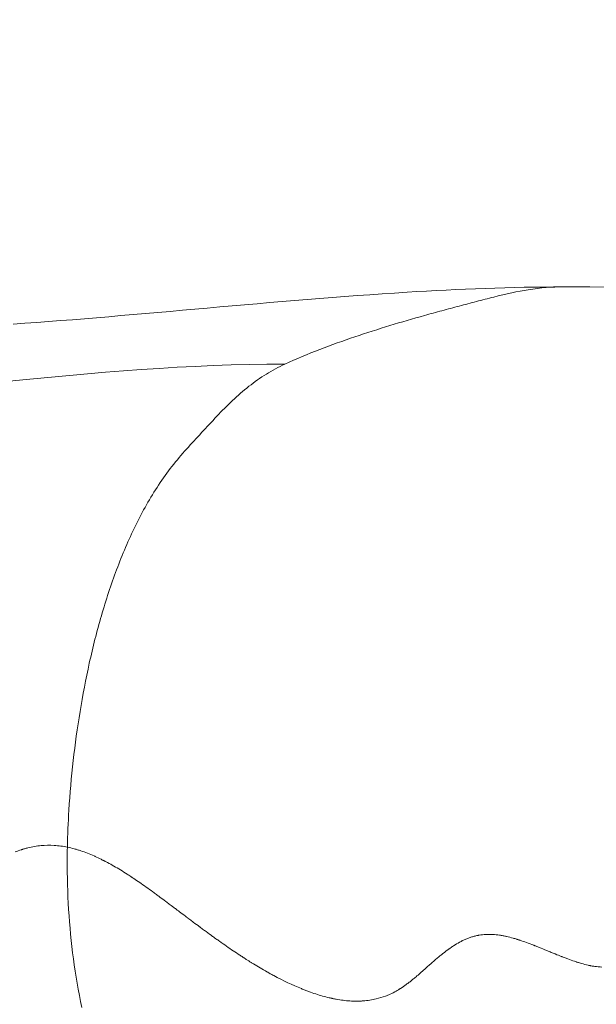
# Model space of a CAD drawing. Extents: x -28 to 12572, y 4 to 8914.
# Drawn here: x 3018 to 3055, y 3895 to 3958 of the extents above; entities that cross this region are included whole.
import ezdxf

# ---------------------------------------------------------------- set-up
doc = ezdxf.new("R2010")
doc.units = 0
doc.header["$MEASUREMENT"] = 0
doc.header["$PDMODE"] = 1
doc.layers.get('0').update_dxf_attribs({"linetype": 'CONTINUOUS'})
doc.layers.get('DefPoints').update_dxf_attribs({"linetype": 'CONTINUOUS'})
for name, color, linetype, lineweight in [('FRAM3', 1, 'CONTINUOUS', 50), ('外形線', 7, 'CONTINUOUS', 18), ('寸法線', 3, 'CONTINUOUS', 18)]:
    doc.layers.add(name, color=color, linetype=linetype, lineweight=lineweight)
doc.styles.get("Standard").update_dxf_attribs({"font": 'TXT.SHX', "bigfont": 'bigfont.shx'})
doc.dimstyles.new('30ベース', dxfattribs={"dimscale": 30, "dimtxt": 3, "dimasz": 3, "dimexe": 0, "dimexo": 1, "dimgap": 1, "dimtad": 3, "dimdec": 0, "dimdsep": 46, "dimtxsty": 'STANDARD', "dimblk": 'DOTSMALL', "dimcen": 0, "dimclrd": 256, "dimclre": 256, "dimclrt": 7, "dimadec": 3, "dimazin": 2, "dimtfac": 1, "dimtdec": 0, "dimtix": 1, "dimtmove": 2, "dimatfit": 2, "dimldrblk": 'OPEN', "dimfxl": 1, "dimtolj": 1, "dimlwd": -1, "dimlwe": -1, "dimarcsym": 0})

# ---------------------------------------------------------------- blocks, each defined once
blk = doc.blocks.new('_DotSmall')
at = {"layer": 'FRAM3', "color": 0, "const_width": 0.5}
blk.add_lwpolyline([(-0.0625, 0, 1), (0.0625, 0, 1)], format="xyb", close=True, dxfattribs=at)
blk = doc.blocks.new('*D9')
at = {"layer": 'DefPoints', "color": 0}
for p in [(2061.599, 6186.216), (3041.939, 6186.216), (2454.982, 3148.614)]:
    blk.add_point(p, dxfattribs=at)
at = {"layer": '寸法線'}
for p, q in [((3011.939, 6186.216), (2061.599, 6186.216)), ((2061.599, 3148.614), (2061.599, 6186.216)), ((2424.982, 3148.614), (2061.599, 3148.614))]:
    blk.add_line(p, q, dxfattribs=at)
at = {"layer": '寸法線', "xscale": 90, "yscale": 90, "zscale": 90}
for p, rotation in [((2061.599, 6186.216), 90), ((2061.599, 3148.614), 270)]:
    blk.add_blockref('_DotSmall', p, dxfattribs=dict(at, rotation=rotation))
at = {"layer": '寸法線', "color": 7, "insert": (1986.599, 4667.415), "char_height": 90, "attachment_point": 5, "rotation": 90}
blk.add_mtext('\\A1;(3035)', dxfattribs=at)
blk = doc.blocks.new('_OPEN')
at = {"color": 0, "linetype": 'ByBlock'}
for p, q in [((-1, 0.16667), (0, 0)), ((0, 0), (-1, -0.16667)), ((0, 0), (-1, 0))]:
    blk.add_line(p, q, dxfattribs=at)

msp = doc.modelspace()

# ---------------------------------------------------------------- linework, layer by layer
at = {"layer": '外形線'}
for points, knots in [([(3017.803, 3938.661), (3025.817, 3939.21), (3034.548, 3940.177), (3046.383, 3940.909), (3049.715, 3941.044), (3053.061, 3941.044)], [0, 0, 0, 0, 3.884996, 3.884996, 5.40949, 5.40949, 5.40949, 5.40949]), ([(3020.441, 3905.291), (3020.584, 3905.282), (3020.721, 3905.268), (3020.86, 3905.249), (3021, 3905.231), (3021.139, 3905.207), (3021.28, 3905.178)], [0.983822537, 0.983822537, 0.983822537, 0.983822537, 0.986883625, 0.986883625, 0.986883625, 0.989944713, 0.989944713, 0.989944713, 0.989944713]), ([(3021.669, 3898.029), (3021.528, 3899.076), (3021.427, 3900.13), (3021.361, 3901.189), (3021.296, 3902.246), (3021.267, 3903.307), (3021.271, 3904.37)], [0.77337304, 0.77337304, 0.77337304, 0.77337304, 0.78867199, 0.78867199, 0.78867199, 0.80394596, 0.80394596, 0.80394596, 0.80394596]), ([(3029, 3900.644), (3029.041, 3900.613), (3029.082, 3900.583), (3029.122, 3900.553), (3029.202, 3900.493), (3029.278, 3900.436), (3029.351, 3900.381)], [0.157256284, 0.157256284, 0.157256284, 0.157256284, 0.159102335, 0.159102335, 0.159102335, 0.162794435, 0.162794435, 0.162794435, 0.162794435]), ([(3030.587, 3899.469), (3030.621, 3899.445), (3030.654, 3899.422), (3030.686, 3899.398), (3030.702, 3899.386), (3030.717, 3899.376), (3030.737, 3899.361)], [0.184947039, 0.184947039, 0.184947039, 0.184947039, 0.18679309, 0.18679309, 0.18679309, 0.187716115, 0.187716115, 0.187716115, 0.187716115]), ([(3046.415, 3899.098), (3046.447, 3899.116), (3046.479, 3899.133), (3046.511, 3899.15), (3046.527, 3899.158), (3046.542, 3899.166), (3046.558, 3899.174)], [0.465546689, 0.465546689, 0.465546689, 0.465546689, 0.46739274, 0.46739274, 0.46739274, 0.468315765, 0.468315765, 0.468315765, 0.468315765]), ([(3049.308, 3899.484), (3049.328, 3899.48), (3049.344, 3899.477), (3049.361, 3899.473), (3049.378, 3899.469), (3049.395, 3899.466), (3049.412, 3899.462)], [0.515390048, 0.515390048, 0.515390048, 0.515390048, 0.516313073, 0.516313073, 0.516313073, 0.517236098, 0.517236098, 0.517236098, 0.517236098])]:
    msp.add_open_spline(points, degree=3, knots=knots, dxfattribs=at)
for points in [[(3048.596, 3940.391), (3049.39, 3940.59), (3050.134, 3940.758), (3050.814, 3940.865)], [(3050.814, 3940.865), (3051.612, 3940.991), (3052.339, 3941.043), (3053.056, 3941.044)], [(3053.056, 3941.044), (3053.058, 3941.044), (3053.059, 3941.044), (3053.061, 3941.044)], [(3053.061, 3941.044), (3053.062, 3941.044), (3053.063, 3941.044), (3053.064, 3941.044)], [(3053.064, 3941.044), (3071.216, 3941.044), (3089.438, 3939.665), (3105.587, 3939.665)], [(3046.385, 3939.818), (3046.758, 3939.916), (3047.127, 3940.012), (3047.491, 3940.107)], [(3047.491, 3940.107), (3047.866, 3940.205), (3048.236, 3940.3), (3048.596, 3940.391)], [(3044.166, 3939.216), (3044.538, 3939.32), (3044.909, 3939.422), (3045.276, 3939.521)], [(3045.276, 3939.521), (3045.649, 3939.622), (3046.019, 3939.721), (3046.385, 3939.818)], [(3041.939, 3938.567), (3042.685, 3938.794), (3043.43, 3939.01), (3044.166, 3939.216)], [(3039.704, 3937.85), (3040.445, 3938.101), (3041.192, 3938.34), (3041.939, 3938.567)], [(3037.462, 3937.04), (3038.197, 3937.324), (3038.947, 3937.594), (3039.704, 3937.85)], [(3035.221, 3936.099), (3035.944, 3936.429), (3036.695, 3936.743), (3037.462, 3937.04)], [(2998.423, 3933.191), (3010.691, 3933.956), (3022.943, 3936.099), (3035.221, 3936.099)], [(3034.037, 3935.467), (3034.408, 3935.696), (3034.802, 3935.908), (3035.221, 3936.099)], [(3032.913, 3934.682), (3033.266, 3934.959), (3033.639, 3935.222), (3034.037, 3935.467)], [(3031.857, 3933.766), (3032.192, 3934.083), (3032.542, 3934.39), (3032.913, 3934.682)], [(3030.855, 3932.761), (3031.18, 3933.104), (3031.511, 3933.44), (3031.857, 3933.766)], [(3029.882, 3931.714), (3030.208, 3932.067), (3030.529, 3932.417), (3030.855, 3932.761)], [(3028.914, 3930.659), (3029.235, 3931.018), (3029.56, 3931.366), (3029.882, 3931.714)], [(3027.983, 3929.555), (3028.285, 3929.941), (3028.597, 3930.305), (3028.914, 3930.659)], [(3027.128, 3928.363), (3027.403, 3928.779), (3027.688, 3929.178), (3027.983, 3929.555)], [(3026.349, 3927.092), (3026.599, 3927.532), (3026.859, 3927.956), (3027.128, 3928.363)], [(3025.645, 3925.757), (3025.87, 3926.215), (3026.105, 3926.661), (3026.349, 3927.092)], [(3025.008, 3924.371), (3025.211, 3924.844), (3025.424, 3925.307), (3025.645, 3925.757)], [(3024.435, 3922.943), (3024.618, 3923.429), (3024.809, 3923.905), (3025.008, 3924.371)], [(3023.921, 3921.482), (3024.084, 3921.977), (3024.255, 3922.465), (3024.435, 3922.943)], [(3023.46, 3919.994), (3023.606, 3920.497), (3023.759, 3920.993), (3023.921, 3921.482)], [(3023.05, 3918.484), (3023.179, 3918.993), (3023.316, 3919.496), (3023.46, 3919.994)], [(3022.687, 3916.955), (3022.801, 3917.469), (3022.922, 3917.979), (3023.05, 3918.484)], [(3022.091, 3913.856), (3022.263, 3914.903), (3022.461, 3915.938), (3022.687, 3916.955)], [(3021.655, 3910.717), (3021.775, 3911.77), (3021.921, 3912.82), (3022.091, 3913.856)], [(3021.376, 3907.551), (3021.441, 3908.608), (3021.536, 3909.663), (3021.655, 3910.717)], [(3021.28, 3905.178), (3021.295, 3905.969), (3021.327, 3906.76), (3021.376, 3907.551)], [(3019.594, 3905.28), (3019.873, 3905.306), (3020.155, 3905.309), (3020.441, 3905.291)], [(3017.93, 3904.872), (3018.068, 3904.925), (3018.201, 3904.973), (3018.331, 3905.015)], [(3018.331, 3905.015), (3018.347, 3905.02), (3018.363, 3905.026), (3018.381, 3905.031)], [(3018.381, 3905.031), (3018.399, 3905.037), (3018.417, 3905.042), (3018.434, 3905.048)], [(3018.434, 3905.048), (3018.47, 3905.059), (3018.505, 3905.069), (3018.541, 3905.079)], [(3018.541, 3905.079), (3018.612, 3905.1), (3018.682, 3905.119), (3018.753, 3905.136)], [(3018.753, 3905.136), (3019.035, 3905.207), (3019.315, 3905.254), (3019.594, 3905.28)], [(3021.271, 3904.37), (3021.272, 3904.639), (3021.275, 3904.909), (3021.28, 3905.178)], [(3021.28, 3905.178), (3021.425, 3905.148), (3021.573, 3905.113), (3021.723, 3905.072)], [(3021.723, 3905.072), (3021.761, 3905.062), (3021.8, 3905.051), (3021.834, 3905.041)], [(3021.834, 3905.041), (3021.868, 3905.032), (3021.902, 3905.022), (3021.936, 3905.011)], [(3021.936, 3905.011), (3022.005, 3904.991), (3022.074, 3904.969), (3022.143, 3904.946)], [(3022.143, 3904.946), (3022.421, 3904.853), (3022.705, 3904.743), (3022.997, 3904.614)], [(3022.997, 3904.614), (3023.019, 3904.604), (3023.041, 3904.595), (3023.062, 3904.585)], [(3023.062, 3904.585), (3023.187, 3904.529), (3023.313, 3904.469), (3023.44, 3904.407)], [(3023.44, 3904.407), (3023.477, 3904.388), (3023.515, 3904.369), (3023.552, 3904.35)], [(3023.552, 3904.35), (3023.571, 3904.341), (3023.59, 3904.331), (3023.609, 3904.322)], [(3023.609, 3904.322), (3023.618, 3904.317), (3023.628, 3904.312), (3023.636, 3904.308)], [(3023.636, 3904.308), (3023.644, 3904.304), (3023.652, 3904.3), (3023.66, 3904.295)], [(3023.66, 3904.295), (3023.725, 3904.262), (3023.79, 3904.228), (3023.855, 3904.192)], [(3023.855, 3904.192), (3024.119, 3904.051), (3024.392, 3903.894), (3024.677, 3903.72)], [(3024.677, 3903.72), (3024.819, 3903.634), (3024.965, 3903.543), (3025.112, 3903.448)], [(3025.112, 3903.448), (3025.186, 3903.401), (3025.261, 3903.353), (3025.336, 3903.303)], [(3025.336, 3903.303), (3025.355, 3903.291), (3025.374, 3903.278), (3025.393, 3903.266)], [(3025.393, 3903.266), (3025.412, 3903.253), (3025.425, 3903.244), (3025.441, 3903.234)], [(3025.441, 3903.234), (3025.471, 3903.214), (3025.501, 3903.194), (3025.532, 3903.174)], [(3025.532, 3903.174), (3025.779, 3903.009), (3026.042, 3902.827), (3026.323, 3902.628)], [(3026.323, 3902.628), (3026.464, 3902.528), (3026.609, 3902.425), (3026.758, 3902.316)], [(3026.758, 3902.316), (3026.833, 3902.262), (3026.909, 3902.207), (3026.985, 3902.151)], [(3026.985, 3902.151), (3027.024, 3902.122), (3027.063, 3902.094), (3027.102, 3902.065)], [(3027.102, 3902.065), (3027.121, 3902.051), (3027.141, 3902.037), (3027.16, 3902.022)], [(3027.16, 3902.022), (3027.17, 3902.015), (3027.176, 3902.011), (3027.183, 3902.005)], [(3027.183, 3902.005), (3027.191, 3902), (3027.198, 3901.994), (3027.206, 3901.989)], [(3027.206, 3901.989), (3027.325, 3901.901), (3027.454, 3901.805), (3027.595, 3901.7)], [(3027.595, 3901.7), (3027.665, 3901.648), (3027.737, 3901.594), (3027.813, 3901.537)], [(3027.813, 3901.537), (3027.85, 3901.509), (3027.888, 3901.48), (3027.927, 3901.451)], [(3027.927, 3901.451), (3027.947, 3901.437), (3027.967, 3901.422), (3027.986, 3901.407)], [(3027.986, 3901.407), (3028.004, 3901.394), (3028.021, 3901.381), (3028.039, 3901.368)], [(3028.039, 3901.368), (3028.041, 3901.366), (3028.045, 3901.363), (3028.045, 3901.363)], [(3028.045, 3901.363), (3028.073, 3901.342), (3028.126, 3901.302), (3028.204, 3901.244)], [(3028.204, 3901.244), (3028.341, 3901.14), (3028.556, 3900.978), (3028.85, 3900.757)], [(3028.85, 3900.757), (3028.865, 3900.746), (3028.879, 3900.735), (3028.894, 3900.724)], [(3028.894, 3900.724), (3028.909, 3900.713), (3028.926, 3900.7), (3028.937, 3900.692)], [(3028.937, 3900.692), (3028.958, 3900.676), (3028.979, 3900.66), (3029, 3900.644)], [(3029.351, 3900.381), (3029.496, 3900.272), (3029.628, 3900.174), (3029.745, 3900.088)], [(3029.745, 3900.088), (3029.759, 3900.077), (3029.774, 3900.066), (3029.788, 3900.055)], [(3029.788, 3900.055), (3029.795, 3900.05), (3029.802, 3900.045), (3029.809, 3900.04)], [(3029.809, 3900.04), (3029.813, 3900.037), (3029.816, 3900.035), (3029.82, 3900.032)], [(3029.82, 3900.032), (3029.823, 3900.03), (3029.828, 3900.026), (3029.833, 3900.022)], [(3029.833, 3900.022), (3029.871, 3899.994), (3029.909, 3899.966), (3029.947, 3899.938)], [(3029.947, 3899.938), (3030.023, 3899.882), (3030.097, 3899.827), (3030.17, 3899.774)], [(3030.17, 3899.774), (3030.315, 3899.667), (3030.454, 3899.566), (3030.587, 3899.469)], [(3030.737, 3899.361), (3030.756, 3899.347), (3030.776, 3899.333), (3030.795, 3899.32)], [(3030.795, 3899.32), (3030.873, 3899.264), (3030.95, 3899.209), (3031.026, 3899.155)], [(3031.026, 3899.155), (3031.179, 3899.047), (3031.329, 3898.942), (3031.475, 3898.84)], [(3046.017, 3898.858), (3046.154, 3898.947), (3046.286, 3899.027), (3046.415, 3899.098)], [(3046.558, 3899.174), (3046.566, 3899.178), (3046.573, 3899.182), (3046.582, 3899.186)], [(3046.582, 3899.186), (3046.591, 3899.191), (3046.599, 3899.195), (3046.608, 3899.199)], [(3046.608, 3899.199), (3046.679, 3899.234), (3046.749, 3899.267), (3046.819, 3899.296)], [(3046.819, 3899.296), (3046.853, 3899.311), (3046.888, 3899.326), (3046.923, 3899.339)], [(3046.923, 3899.339), (3046.957, 3899.353), (3046.991, 3899.366), (3047.026, 3899.378)], [(3047.026, 3899.378), (3047.096, 3899.404), (3047.167, 3899.427), (3047.238, 3899.448)], [(3047.238, 3899.448), (3047.309, 3899.469), (3047.381, 3899.487), (3047.453, 3899.504)], [(3047.453, 3899.504), (3047.489, 3899.512), (3047.524, 3899.519), (3047.559, 3899.526)], [(3047.559, 3899.526), (3047.581, 3899.531), (3047.604, 3899.535), (3047.627, 3899.539)], [(3047.627, 3899.539), (3047.64, 3899.541), (3047.652, 3899.543), (3047.664, 3899.546)], [(3047.664, 3899.546), (3047.806, 3899.569), (3047.951, 3899.584), (3048.098, 3899.591)], [(3048.098, 3899.591), (3048.172, 3899.595), (3048.246, 3899.596), (3048.321, 3899.596)], [(3048.321, 3899.596), (3048.34, 3899.596), (3048.358, 3899.595), (3048.377, 3899.595)], [(3048.377, 3899.595), (3048.396, 3899.595), (3048.413, 3899.594), (3048.43, 3899.593)], [(3048.43, 3899.593), (3048.465, 3899.592), (3048.499, 3899.591), (3048.534, 3899.589)], [(3048.534, 3899.589), (3048.674, 3899.581), (3048.818, 3899.566), (3048.967, 3899.544)], [(3048.967, 3899.544), (3049.041, 3899.533), (3049.117, 3899.521), (3049.193, 3899.506)], [(3049.193, 3899.506), (3049.231, 3899.499), (3049.27, 3899.492), (3049.308, 3899.484)], [(3049.412, 3899.462), (3049.548, 3899.432), (3049.69, 3899.396), (3049.837, 3899.355)], [(3049.837, 3899.355), (3049.911, 3899.334), (3049.986, 3899.312), (3050.063, 3899.289)], [(3050.063, 3899.289), (3050.078, 3899.284), (3050.093, 3899.28), (3050.109, 3899.275)], [(3050.109, 3899.275), (3050.132, 3899.268), (3050.155, 3899.26), (3050.178, 3899.253)], [(3050.178, 3899.253), (3050.198, 3899.247), (3050.218, 3899.241), (3050.237, 3899.234)], [(3050.237, 3899.234), (3050.257, 3899.228), (3050.272, 3899.223), (3050.288, 3899.218)], [(3050.288, 3899.218), (3050.419, 3899.175), (3050.556, 3899.127), (3050.702, 3899.074)], [(3050.702, 3899.074), (3050.847, 3899.022), (3050.999, 3898.964), (3051.159, 3898.902)], [(3031.475, 3898.84), (3031.769, 3898.637), (3032.051, 3898.446), (3032.32, 3898.269)], [(3045.251, 3898.295), (3045.381, 3898.401), (3045.505, 3898.497), (3045.622, 3898.583)], [(3045.622, 3898.583), (3045.651, 3898.605), (3045.68, 3898.626), (3045.708, 3898.646)], [(3045.708, 3898.646), (3045.715, 3898.651), (3045.722, 3898.656), (3045.729, 3898.661)], [(3045.729, 3898.661), (3045.736, 3898.666), (3045.747, 3898.674), (3045.756, 3898.68)], [(3045.756, 3898.68), (3045.773, 3898.692), (3045.791, 3898.705), (3045.809, 3898.717)], [(3045.809, 3898.717), (3045.879, 3898.766), (3045.948, 3898.813), (3046.017, 3898.858)], [(3051.159, 3898.902), (3051.169, 3898.898), (3051.174, 3898.896), (3051.18, 3898.893)], [(3051.18, 3898.893), (3051.187, 3898.891), (3051.193, 3898.888), (3051.199, 3898.886)], [(3051.199, 3898.886), (3051.212, 3898.881), (3051.225, 3898.876), (3051.239, 3898.87)], [(3051.239, 3898.87), (3051.266, 3898.859), (3051.294, 3898.848), (3051.324, 3898.836)], [(3051.324, 3898.836), (3051.384, 3898.812), (3051.449, 3898.786), (3051.519, 3898.757)], [(3051.519, 3898.757), (3051.66, 3898.7), (3051.823, 3898.634), (3052.007, 3898.557)], [(3052.007, 3898.557), (3052.053, 3898.538), (3052.102, 3898.518), (3052.149, 3898.499)], [(3052.149, 3898.499), (3052.196, 3898.479), (3052.242, 3898.46), (3052.286, 3898.442)], [(3052.286, 3898.442), (3052.374, 3898.406), (3052.457, 3898.372), (3052.533, 3898.341)], [(3022.213, 3894.919), (3021.992, 3895.947), (3021.81, 3896.985), (3021.669, 3898.029)], [(3032.32, 3898.269), (3032.388, 3898.224), (3032.454, 3898.181), (3032.52, 3898.138)], [(3032.52, 3898.138), (3032.529, 3898.133), (3032.537, 3898.127), (3032.545, 3898.122)], [(3032.545, 3898.122), (3032.553, 3898.117), (3032.563, 3898.11), (3032.573, 3898.104)], [(3032.573, 3898.104), (3032.592, 3898.092), (3032.611, 3898.079), (3032.631, 3898.067)], [(3032.631, 3898.067), (3032.669, 3898.042), (3032.707, 3898.018), (3032.746, 3897.993)], [(3032.746, 3897.993), (3032.848, 3897.928), (3032.95, 3897.864), (3033.051, 3897.802)], [(3033.051, 3897.802), (3033.1, 3897.771), (3033.149, 3897.74), (3033.199, 3897.71)], [(3044.478, 3897.638), (3044.601, 3897.747), (3044.724, 3897.855), (3044.848, 3897.961)], [(3044.848, 3897.961), (3044.879, 3897.987), (3044.909, 3898.013), (3044.944, 3898.042)], [(3044.944, 3898.042), (3044.98, 3898.072), (3045.014, 3898.102), (3045.049, 3898.13)], [(3045.049, 3898.13), (3045.118, 3898.188), (3045.185, 3898.243), (3045.251, 3898.295)], [(3052.533, 3898.341), (3052.686, 3898.279), (3052.815, 3898.227), (3052.921, 3898.185)], [(3052.921, 3898.185), (3052.934, 3898.18), (3052.947, 3898.174), (3052.96, 3898.17)], [(3052.96, 3898.17), (3052.969, 3898.166), (3052.978, 3898.162), (3052.987, 3898.159)], [(3052.987, 3898.159), (3052.99, 3898.158), (3052.992, 3898.157), (3052.997, 3898.155)], [(3052.997, 3898.155), (3053.037, 3898.139), (3053.077, 3898.124), (3053.116, 3898.109)], [(3053.116, 3898.109), (3053.195, 3898.079), (3053.272, 3898.05), (3053.346, 3898.022)], [(3053.346, 3898.022), (3053.496, 3897.967), (3053.637, 3897.917), (3053.771, 3897.872)], [(3053.771, 3897.872), (3053.805, 3897.861), (3053.838, 3897.85), (3053.87, 3897.839)], [(3053.87, 3897.839), (3053.878, 3897.837), (3053.886, 3897.834), (3053.894, 3897.831)], [(3053.894, 3897.831), (3053.902, 3897.829), (3053.91, 3897.826), (3053.92, 3897.823)], [(3053.92, 3897.823), (3053.939, 3897.817), (3053.959, 3897.811), (3053.979, 3897.804)], [(3053.979, 3897.804), (3054.058, 3897.78), (3054.135, 3897.757), (3054.21, 3897.735)], [(3033.199, 3897.71), (3033.497, 3897.527), (3033.788, 3897.356), (3034.071, 3897.197)], [(3034.071, 3897.197), (3034.142, 3897.157), (3034.213, 3897.118), (3034.282, 3897.079)], [(3043.559, 3896.835), (3043.717, 3896.968), (3043.899, 3897.126), (3044.105, 3897.308)], [(3044.105, 3897.308), (3044.114, 3897.316), (3044.124, 3897.324), (3044.133, 3897.332)], [(3044.133, 3897.332), (3044.142, 3897.34), (3044.15, 3897.347), (3044.157, 3897.354)], [(3044.157, 3897.354), (3044.173, 3897.368), (3044.188, 3897.381), (3044.203, 3897.394)], [(3044.203, 3897.394), (3044.233, 3897.421), (3044.264, 3897.448), (3044.295, 3897.476)], [(3044.295, 3897.476), (3044.356, 3897.53), (3044.417, 3897.584), (3044.478, 3897.638)], [(3054.21, 3897.735), (3054.361, 3897.692), (3054.506, 3897.655), (3054.644, 3897.624)], [(3054.644, 3897.624), (3054.678, 3897.616), (3054.712, 3897.609), (3054.746, 3897.602)], [(3054.746, 3897.602), (3054.763, 3897.599), (3054.78, 3897.595), (3054.797, 3897.592)], [(3054.797, 3897.592), (3054.813, 3897.589), (3054.828, 3897.586), (3054.848, 3897.582)], [(3054.848, 3897.582), (3054.925, 3897.568), (3055.002, 3897.555), (3055.077, 3897.544)], [(3055.077, 3897.544), (3055.227, 3897.523), (3055.374, 3897.509), (3055.516, 3897.503)], [(3034.282, 3897.079), (3034.317, 3897.06), (3034.352, 3897.041), (3034.387, 3897.022)], [(3034.387, 3897.022), (3034.422, 3897.003), (3034.461, 3896.982), (3034.5, 3896.961)], [(3034.5, 3896.961), (3035.115, 3896.632), (3035.707, 3896.352), (3036.275, 3896.122)], [(3042.994, 3896.385), (3043.056, 3896.431), (3043.12, 3896.48), (3043.185, 3896.53)], [(3043.185, 3896.53), (3043.217, 3896.555), (3043.25, 3896.581), (3043.283, 3896.607)], [(3043.283, 3896.607), (3043.299, 3896.621), (3043.316, 3896.634), (3043.333, 3896.647)], [(3043.333, 3896.647), (3043.349, 3896.661), (3043.367, 3896.675), (3043.379, 3896.685)], [(3043.379, 3896.685), (3043.436, 3896.731), (3043.495, 3896.781), (3043.559, 3896.835)], [(3036.275, 3896.122), (3036.31, 3896.107), (3036.351, 3896.091), (3036.391, 3896.075)], [(3036.391, 3896.075), (3036.43, 3896.06), (3036.469, 3896.045), (3036.507, 3896.03)], [(3036.507, 3896.03), (3036.585, 3896), (3036.662, 3895.97), (3036.739, 3895.942)], [(3036.739, 3895.942), (3037.045, 3895.83), (3037.343, 3895.733), (3037.632, 3895.651)], [(3041.867, 3895.726), (3042, 3895.783), (3042.13, 3895.846), (3042.259, 3895.914)], [(3042.259, 3895.914), (3042.323, 3895.949), (3042.387, 3895.984), (3042.45, 3896.022)], [(3042.45, 3896.022), (3042.482, 3896.04), (3042.513, 3896.06), (3042.545, 3896.079)], [(3042.545, 3896.079), (3042.561, 3896.089), (3042.577, 3896.099), (3042.591, 3896.108)], [(3042.591, 3896.108), (3042.605, 3896.117), (3042.62, 3896.126), (3042.634, 3896.135)], [(3042.634, 3896.135), (3042.75, 3896.21), (3042.869, 3896.293), (3042.994, 3896.385)], [(3037.632, 3895.651), (3037.777, 3895.61), (3037.919, 3895.573), (3038.06, 3895.54)], [(3038.06, 3895.54), (3038.095, 3895.531), (3038.13, 3895.523), (3038.165, 3895.515)], [(3038.165, 3895.515), (3038.182, 3895.512), (3038.202, 3895.507), (3038.221, 3895.503)], [(3038.221, 3895.503), (3038.241, 3895.499), (3038.26, 3895.495), (3038.279, 3895.491)], [(3038.279, 3895.491), (3038.355, 3895.474), (3038.431, 3895.459), (3038.507, 3895.445)], [(3038.507, 3895.445), (3038.809, 3895.39), (3039.102, 3895.353), (3039.386, 3895.335)], [(3039.386, 3895.335), (3039.528, 3895.325), (3039.668, 3895.321), (3039.806, 3895.321)], [(3039.806, 3895.321), (3039.875, 3895.321), (3039.943, 3895.322), (3040.011, 3895.324)], [(3040.011, 3895.324), (3040.028, 3895.325), (3040.047, 3895.326), (3040.066, 3895.327)], [(3040.066, 3895.327), (3040.084, 3895.327), (3040.102, 3895.328), (3040.12, 3895.329)], [(3040.12, 3895.329), (3040.157, 3895.331), (3040.193, 3895.333), (3040.229, 3895.336)], [(3040.229, 3895.336), (3040.518, 3895.357), (3040.799, 3895.4), (3041.071, 3895.465)], [(3041.071, 3895.465), (3041.275, 3895.513), (3041.474, 3895.574), (3041.669, 3895.647)], [(3041.669, 3895.647), (3041.702, 3895.66), (3041.733, 3895.672), (3041.767, 3895.685)], [(3041.767, 3895.685), (3041.8, 3895.699), (3041.833, 3895.712), (3041.867, 3895.726)]]:
    msp.add_open_spline(points, degree=3, dxfattribs=at)

# ---------------------------------------------------------------- dimensions: what is measured, and where the dimension line sits
at = {"layer": '寸法線'}
dim = msp.add_linear_dim(base=(2061.599, 6186.216), p1=(2454.982, 3148.614), p2=(3041.939, 6186.216), angle=90, text='(3035)', dimstyle='30ベース', override={"dimdec": 0}, dxfattribs=at)
dim.commit()
dim.dimension.update_dxf_attribs({"geometry": '*D9', "text_midpoint": (1986.599, 4667.415)})

doc.saveas('drawing.dxf')
